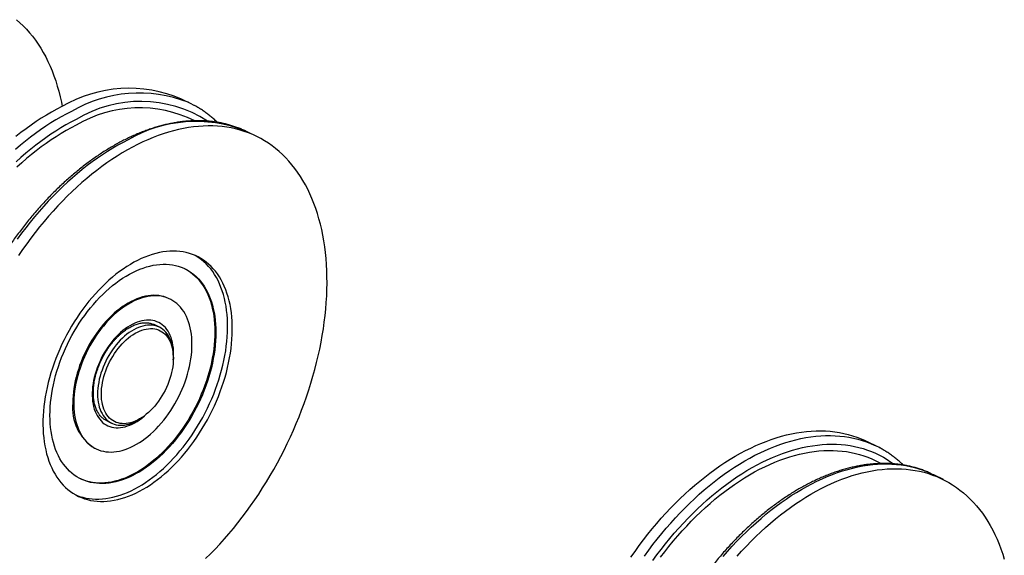
# Model space of a CAD drawing. Units: millimetres. Extents: x 0 to 420, y 0 to 297.
# Drawn here: x 130 to 203, y 185 to 225 of the extents above; entities that cross this region are included whole.
import ezdxf

# ---------------------------------------------------------------- set-up
doc = ezdxf.new("R2010")
doc.units = ezdxf.units.MM

msp = doc.modelspace()

# ---------------------------------------------------------------- linework, layer by layer
at = {"color": 7, "linetype": 'Continuous', "lineweight": 25}
for p, q in [((142.3356, 218.8145), (141.6285, 219.1681)), ((147.2853, 216.3396), (146.5782, 216.6932)), ((140.7781, 204.2091), (140.7022, 204.247)), ((139.555, 202.3162), (139.5642, 202.3116)), ((139.9673, 202.1101), (139.5642, 202.3116)), ((141.0068, 199.8052), (141.0068, 199.9466)), ((135.9787, 195.1601), (136.3896, 194.9547)), ((135.9911, 195.1539), (135.9865, 195.1562)), ((138.7441, 195.4211), (138.8572, 195.506)), ((193.5584, 193.2031), (192.8513, 193.5566)), ((135.121, 193.0846), (135.1969, 193.0466)), ((198.5081, 190.7282), (197.801, 191.0818))]:
    msp.add_line(p, q, dxfattribs=at)
at = {"color": 7, "linetype": 'Continuous', "lineweight": 25, "flags": 128}
for points in [[(129.2966, 225.0958), (129.5521, 224.8714), (129.7997, 224.6346), (130.0392, 224.3857), (130.2704, 224.1248), (130.4931, 223.8521), (130.7072, 223.5678), (130.9126, 223.2721), (131.1091, 222.9653), (131.2964, 222.6476), (131.4746, 222.3192), (131.6434, 221.9803), (131.8028, 221.6312), (131.9526, 221.2722), (132.0927, 220.9035), (132.223, 220.5254), (132.3434, 220.1382), (132.4539, 219.7421), (132.5543, 219.3376), (132.6445, 218.9247), (132.7054, 218.6106)], [(132.6842, 218.6), (132.2996, 218.4013), (131.9152, 218.1899), (131.5315, 217.966), (131.1486, 217.7298), (130.7668, 217.4814), (130.3864, 217.221), (130.0078, 216.9488), (129.6311, 216.665), (129.2567, 216.3699)], [(142.5667, 218.6938), (142.2838, 218.8402), (142.1035, 218.9256)], [(143.4181, 184.8238), (143.7752, 185.1774), (144.1283, 185.5409), (144.4771, 185.9139), (144.8214, 186.2962), (145.1608, 186.6874), (145.4952, 187.0874), (145.8244, 187.4958), (146.148, 187.9123), (146.4658, 188.3366), (146.7776, 188.7684), (147.0831, 189.2073), (147.3822, 189.6531), (147.6746, 190.1053), (147.9601, 190.5638), (148.2385, 191.0281), (148.5096, 191.4979), (148.7731, 191.9728), (149.029, 192.4525), (149.2769, 192.9367), (149.5167, 193.4249), (149.7483, 193.9169), (149.9714, 194.4122), (150.1859, 194.9105), (150.3917, 195.4114), (150.5885, 195.9146), (150.7763, 196.4196), (150.9549, 196.9261), (151.1241, 197.4338), (151.2839, 197.9422), (151.4341, 198.451), (151.5746, 198.9598), (151.7054, 199.4683), (151.8262, 199.9759), (151.9371, 200.4825), (152.0379, 200.9875), (152.1286, 201.4907), (152.2091, 201.9916), (152.2793, 202.4899), (152.3392, 202.9852), (152.3888, 203.4772), (152.428, 203.9654), (152.4567, 204.4496), (152.475, 204.9293), (152.4829, 205.4042), (152.4802, 205.874), (152.4672, 206.3383), (152.4436, 206.7967), (152.4097, 207.249), (152.3653, 207.6948), (152.3106, 208.1337), (152.2455, 208.5655), (152.1701, 208.9898), (152.0845, 209.4063), (151.9888, 209.8147), (151.8829, 210.2147), (151.7671, 210.6059), (151.6412, 210.9882), (151.5056, 211.3612), (151.3602, 211.7247), (151.2052, 212.0784), (151.0407, 212.4219), (150.8667, 212.7551), (150.6835, 213.0778), (150.4912, 213.3896), (150.2899, 213.6904), (150.0797, 213.9799), (149.8609, 214.2579), (149.6335, 214.5242), (149.3978, 214.7786), (149.1539, 215.021), (148.902, 215.2511), (148.6423, 215.4687), (148.375, 215.6738), (148.1002, 215.8661), (147.8183, 216.0456), (147.5293, 216.212), (147.2335, 216.3653), (146.9312, 216.5053), (146.6224, 216.632), (146.3076, 216.7452), (145.9869, 216.8449), (145.6605, 216.931), (145.3287, 217.0034), (144.9917, 217.0621), (144.6498, 217.1071), (144.3032, 217.1382), (143.9523, 217.1555), (143.5972, 217.1589), (143.2381, 217.1486), (142.8755, 217.1243), (142.5095, 217.0863), (142.1404, 217.0345), (141.7686, 216.969), (141.3941, 216.8897), (141.0175, 216.7968), (140.6388, 216.6903), (140.2585, 216.5704), (139.8767, 216.437), (139.4938, 216.2903), (139.11, 216.1304), (138.7257, 215.9575), (138.3411, 215.7716)], [(146.5782, 216.6932), (146.5264, 216.7188), (146.3461, 216.8043)], [(138.3411, 215.7716), (137.9564, 215.5729), (137.5721, 215.3615), (137.1883, 215.1376), (136.8054, 214.9014), (136.4237, 214.653), (136.0433, 214.3926), (135.6646, 214.1204), (135.288, 213.8366), (134.9135, 213.5414), (134.5417, 213.2351), (134.1726, 212.9179), (133.8066, 212.5899), (133.444, 212.2515), (133.085, 211.9028), (132.7298, 211.5443), (132.3789, 211.176), (132.0323, 210.7983), (131.6904, 210.4115), (131.3534, 210.0158), (131.0216, 209.6116), (130.6952, 209.1991), (130.3745, 208.7787), (130.0597, 208.3506), (129.751, 207.9152), (129.4486, 207.4728)], [(138.3411, 207.1113), (138.0686, 206.9687), (137.7965, 206.8133), (137.5252, 206.6456), (137.2551, 206.4656), (136.9866, 206.2738), (136.7202, 206.0703), (136.4561, 205.8555), (136.1949, 205.6297), (135.9368, 205.3933), (135.6824, 205.1465), (135.4318, 204.8898), (135.1856, 204.6235), (134.9441, 204.3481), (134.7076, 204.0639), (134.4765, 203.7713), (134.2512, 203.4709), (134.032, 203.1629), (133.8191, 202.848), (133.613, 202.5266), (133.4138, 202.1991), (133.2221, 201.866), (133.0379, 201.5279), (132.8616, 201.1852), (132.6934, 200.8384), (132.5336, 200.4881), (132.3825, 200.1347), (132.2402, 199.7789), (132.1069, 199.421), (131.983, 199.0618), (131.8684, 198.7016), (131.7635, 198.3411), (131.6684, 197.9807), (131.5832, 197.621), (131.508, 197.2626), (131.443, 196.9059), (131.3882, 196.5515), (131.3437, 196.1999), (131.3097, 195.8517), (131.2861, 195.5073), (131.2729, 195.1674), (131.2703, 194.8323), (131.2782, 194.5025), (131.2966, 194.1787), (131.3254, 193.8612), (131.3647, 193.5505), (131.4143, 193.247), (131.4742, 192.9514), (131.5443, 192.6638), (131.6245, 192.3849), (131.7147, 192.115), (131.8148, 191.8545), (131.9245, 191.6039), (132.0438, 191.3633), (132.1724, 191.1334), (132.3102, 190.9142), (132.4569, 190.7063), (132.6124, 190.5099), (132.7764, 190.3253), (132.9487, 190.1528), (133.129, 189.9926), (133.317, 189.8449), (133.5125, 189.7101), (133.7152, 189.5882), (133.9247, 189.4795), (134.1408, 189.3841), (134.3631, 189.3022), (134.5914, 189.2339), (134.8252, 189.1793), (135.0642, 189.1384), (135.3082, 189.1114), (135.5566, 189.0983), (135.8091, 189.0991), (136.0654, 189.1137), (136.3251, 189.1423), (136.5878, 189.1846), (136.8531, 189.2408), (137.1206, 189.3106), (137.39, 189.394), (137.6607, 189.4908), (137.9324, 189.601), (138.2048, 189.7243), (138.4773, 189.8606), (138.7497, 190.0096), (139.0214, 190.1712), (139.2922, 190.3451), (139.5615, 190.531), (139.829, 190.7287), (140.0943, 190.9379), (140.357, 191.1582), (140.6167, 191.3893), (140.873, 191.631), (141.1255, 191.8828), (141.3739, 192.1443), (141.6179, 192.4153), (141.8569, 192.6951), (142.0907, 192.9836), (142.319, 193.2801), (142.5413, 193.5844), (142.7574, 193.8958), (142.9669, 194.2141), (143.1696, 194.5386), (143.3651, 194.869), (143.5531, 195.2046), (143.7334, 195.5451), (143.9057, 195.8899), (144.0697, 196.2385), (144.2252, 196.5904), (144.3719, 196.9451), (144.5097, 197.302), (144.6383, 197.6606), (144.7576, 198.0204), (144.8673, 198.3808), (144.9674, 198.7413), (145.0576, 199.1014), (145.1378, 199.4606), (145.2079, 199.8182), (145.2678, 200.1738), (145.3174, 200.5268), (145.3567, 200.8768), (145.3855, 201.2232), (145.4039, 201.5654), (145.4118, 201.903), (145.4092, 202.2355), (145.396, 202.5623), (145.3724, 202.8831), (145.3384, 203.1972), (145.2939, 203.5044), (145.2391, 203.804), (145.1741, 204.0956), (145.0989, 204.3789), (145.0137, 204.6533), (144.9186, 204.9186), (144.8137, 205.1742), (144.6991, 205.4199), (144.5752, 205.6552), (144.4419, 205.8797), (144.2996, 206.0933), (144.1485, 206.2955), (143.9887, 206.486), (143.8205, 206.6647), (143.6442, 206.8311), (143.46, 206.985), (143.2683, 207.1263), (143.0691, 207.2547), (142.863, 207.37), (142.6501, 207.472), (142.4309, 207.5607), (142.2056, 207.6358), (141.9745, 207.6973), (141.738, 207.745), (141.4965, 207.779), (141.2503, 207.799), (140.9997, 207.8052), (140.7453, 207.7975), (140.4872, 207.7759), (140.226, 207.7404), (139.9619, 207.6912), (139.6955, 207.6282), (139.427, 207.5516), (139.1569, 207.4614), (138.8857, 207.3579), (138.6136, 207.2412), (138.3411, 207.1113)], [(133.6945, 189.5999), (133.7873, 189.5609), (134.0096, 189.479), (134.2378, 189.4107), (134.4717, 189.3561), (134.7107, 189.3152), (134.9546, 189.2882), (135.203, 189.2751), (135.4556, 189.2759), (135.7119, 189.2905), (135.9716, 189.3191), (136.2343, 189.3614), (136.4996, 189.4175), (136.7671, 189.4874), (137.0364, 189.5708), (137.3071, 189.6676), (137.5789, 189.7778), (137.8512, 189.9011), (138.1238, 190.0374), (138.3961, 190.1864), (138.6679, 190.348), (138.9386, 190.5219), (139.2079, 190.7078), (139.4754, 190.9055), (139.7407, 191.1146), (140.0034, 191.335), (140.2631, 191.5661), (140.5194, 191.8078), (140.772, 192.0596), (141.0204, 192.3211), (141.2643, 192.592), (141.5033, 192.8719), (141.7372, 193.1603), (141.9654, 193.4569), (142.1877, 193.7611), (142.4038, 194.0726), (142.6134, 194.3909), (142.816, 194.7154), (143.0115, 195.0457), (143.1996, 195.3814), (143.3798, 195.7219), (143.5521, 196.0667), (143.7161, 196.4153), (143.8716, 196.7672), (144.0184, 197.1219), (144.1561, 197.4788), (144.2848, 197.8374), (144.404, 198.1972), (144.5138, 198.5576), (144.6138, 198.9181), (144.704, 199.2782), (144.7842, 199.6374), (144.8543, 199.995), (144.9143, 200.3506), (144.9639, 200.7036), (145.0032, 201.0536), (145.032, 201.3999), (145.0504, 201.7422), (145.0582, 202.0798), (145.0556, 202.4123), (145.0425, 202.7391), (145.0189, 203.0599), (144.9848, 203.374), (144.9404, 203.6811), (144.8856, 203.9807), (144.8206, 204.2724), (144.7454, 204.5557), (144.6602, 204.8301), (144.565, 205.0954), (144.4601, 205.351), (144.3456, 205.5966), (144.2216, 205.8319), (144.0884, 206.0565), (143.9461, 206.2701), (143.7949, 206.4723), (143.6352, 206.6628), (143.467, 206.8414), (143.2907, 207.0078), (143.1065, 207.1618), (142.9147, 207.3031), (142.7156, 207.4314), (142.6341, 207.4791)], [(144.1818, 201.725), (144.1765, 201.4088), (144.1606, 201.0879), (144.1342, 200.7628), (144.0973, 200.4341), (144.0499, 200.1022), (143.9922, 199.7679), (143.9242, 199.4316), (143.8461, 199.0939), (143.758, 198.7554), (143.66, 198.4167), (143.5524, 198.0784), (143.4352, 197.741), (143.3087, 197.4051), (143.1731, 197.0713), (143.0287, 196.7402), (142.8756, 196.4123), (142.7142, 196.0882), (142.5448, 195.7684), (142.3675, 195.4535), (142.1828, 195.144), (141.9908, 194.8405), (141.7921, 194.5434), (141.5868, 194.2534), (141.3754, 193.9708), (141.1582, 193.6961), (140.9356, 193.4299), (140.708, 193.1726), (140.4757, 192.9246), (140.2392, 192.6863), (139.9988, 192.4582), (139.7549, 192.2406), (139.5081, 192.0339), (139.2587, 191.8385), (139.007, 191.6547), (138.7537, 191.4828), (138.499, 191.3231), (138.2435, 191.1759), (137.9875, 191.0415), (137.7315, 190.92), (137.476, 190.8116), (137.2213, 190.7166), (136.968, 190.6352), (136.7163, 190.5674), (136.4669, 190.5133), (136.2201, 190.4731), (135.9762, 190.4469), (135.7358, 190.4346), (135.4993, 190.4363), (135.267, 190.4521), (135.0394, 190.4818), (134.8168, 190.5254), (134.5996, 190.5828), (134.3882, 190.654), (134.1829, 190.7388), (133.9842, 190.8371), (133.7922, 190.9487), (133.6075, 191.0735), (133.4302, 191.2111), (133.2608, 191.3614), (133.0994, 191.5241), (132.9463, 191.699), (132.8019, 191.8857), (132.6663, 192.0839), (132.5398, 192.2933), (132.4226, 192.5135), (132.315, 192.7442), (132.217, 192.9849), (132.1289, 193.2352), (132.0508, 193.4948), (131.9828, 193.7632), (131.9251, 194.0398), (131.8777, 194.3243), (131.8408, 194.6161), (131.8144, 194.9148), (131.7985, 195.2199), (131.7932, 195.5307), (131.7985, 195.8469), (131.8144, 196.1678), (131.8408, 196.4929), (131.8777, 196.8216), (131.9251, 197.1535), (131.9828, 197.4878), (132.0508, 197.8242), (132.1289, 198.1618), (132.217, 198.5003), (132.315, 198.839), (132.4226, 199.1773), (132.5398, 199.5147), (132.6663, 199.8506), (132.8019, 200.1844), (132.9463, 200.5155), (133.0994, 200.8434), (133.2608, 201.1676), (133.4302, 201.4873), (133.6075, 201.8022), (133.7922, 202.1117), (133.9842, 202.4152), (134.1829, 202.7123), (134.3882, 203.0024), (134.5996, 203.285), (134.8168, 203.5596), (135.0394, 203.8258), (135.267, 204.0831), (135.4993, 204.3312), (135.7358, 204.5694), (135.9762, 204.7976), (136.2201, 205.0151), (136.4669, 205.2218), (136.7163, 205.4172), (136.968, 205.601), (137.2213, 205.7729), (137.476, 205.9326), (137.7315, 206.0798), (137.9875, 206.2142), (138.2435, 206.3357), (138.499, 206.4441), (138.7537, 206.5391), (139.007, 206.6205), (139.2587, 206.6884), (139.5081, 206.7424), (139.7549, 206.7826), (139.9988, 206.8088), (140.2392, 206.8211), (140.4757, 206.8194), (140.708, 206.8036), (140.9356, 206.774), (141.1582, 206.7303), (141.3754, 206.6729), (141.5868, 206.6017), (141.7921, 206.5169), (141.9908, 206.4186), (142.1828, 206.307), (142.3675, 206.1822), (142.5448, 206.0446), (142.7142, 205.8943), (142.8756, 205.7316), (143.0287, 205.5567), (143.1731, 205.37), (143.3087, 205.1718), (143.4352, 204.9624), (143.5524, 204.7422), (143.66, 204.5115), (143.758, 204.2708), (143.8461, 204.0205), (143.9242, 203.7609), (143.9922, 203.4926), (144.0499, 203.2159), (144.0973, 202.9314), (144.1342, 202.6396), (144.1606, 202.3409), (144.1765, 202.0358), (144.1818, 201.725)], [(141.867, 206.4818), (141.9149, 206.4565), (142.1068, 206.3449), (142.2916, 206.2202), (142.4689, 206.0826), (142.6383, 205.9323), (142.7997, 205.7695), (142.9528, 205.5947), (143.0972, 205.408), (143.2328, 205.2098), (143.3593, 205.0004), (143.4765, 204.7802), (143.5841, 204.5495), (143.6821, 204.3088), (143.7702, 204.0584), (143.8483, 203.7989), (143.9163, 203.5305), (143.974, 203.2539), (144.0214, 202.9694), (144.0583, 202.6775), (144.0847, 202.3788), (144.1006, 202.0738), (144.1058, 201.7629), (144.1006, 201.4468), (144.0847, 201.1259), (144.0583, 200.8008), (144.0214, 200.472), (143.974, 200.1402), (143.9163, 199.8058), (143.8483, 199.4695), (143.7702, 199.1318), (143.6821, 198.7934), (143.5841, 198.4547), (143.4765, 198.1163), (143.3593, 197.7789), (143.2328, 197.4431), (143.0972, 197.1093), (142.9528, 196.7781), (142.7997, 196.4502), (142.6383, 196.1261), (142.4689, 195.8063), (142.2916, 195.4914), (142.1068, 195.182), (141.9149, 194.8784), (141.7162, 194.5814), (141.5109, 194.2913), (141.2995, 194.0087), (141.0823, 193.7341), (140.8597, 193.4679), (140.6321, 193.2105), (140.3998, 192.9625), (140.1633, 192.7242), (139.9229, 192.4961), (139.679, 192.2785), (139.4322, 192.0719), (139.1827, 191.8765), (138.9311, 191.6927), (138.6778, 191.5208), (138.4231, 191.3611), (138.1676, 191.2139), (137.9116, 191.0794), (137.6556, 190.9579), (137.4001, 190.8496), (137.1454, 190.7546), (136.8921, 190.6731), (136.6404, 190.6053), (136.391, 190.5513), (136.1441, 190.5111), (135.9003, 190.4848), (135.6599, 190.4726), (135.4234, 190.4743), (135.1911, 190.49), (134.9635, 190.5197), (134.7408, 190.5633), (134.5237, 190.6208), (134.3123, 190.692), (134.107, 190.7768), (134.0321, 190.8119)], [(140.7022, 204.247), (140.6506, 204.272), (140.479, 204.3445), (140.3012, 204.4035), (140.1178, 204.4489), (139.9291, 204.4806), (139.7357, 204.4985), (139.5379, 204.5025), (139.3363, 204.4927), (139.1312, 204.4691), (138.9233, 204.4317), (138.713, 204.3806), (138.5008, 204.316), (138.2872, 204.238), (138.0727, 204.1468), (137.8579, 204.0425), (137.6431, 203.9256), (137.429, 203.7961), (137.216, 203.6545), (137.0047, 203.501), (136.7956, 203.3361), (136.589, 203.1601), (136.3857, 202.9734), (136.1859, 202.7765), (135.9902, 202.5699), (135.7991, 202.354), (135.613, 202.1293), (135.4324, 201.8965), (135.2576, 201.656), (135.0891, 201.4084), (134.9274, 201.1542), (134.7727, 200.8942), (134.6254, 200.6289), (134.4859, 200.3589), (134.3546, 200.085), (134.2317, 199.8076), (134.1175, 199.5276), (134.0124, 199.2455), (133.9164, 198.962), (133.83, 198.6778), (133.7532, 198.3936), (133.6863, 198.1101), (133.6294, 197.8278), (133.5827, 197.5476), (133.5463, 197.27), (133.5202, 196.9957), (133.5045, 196.7254), (133.4992, 196.4596)], [(142.3998, 200.834), (142.3946, 201.0945), (142.3789, 201.3492), (142.3528, 201.5974), (142.3164, 201.8385), (142.2696, 202.072), (142.2128, 202.2974), (142.1459, 202.514), (142.0691, 202.7215), (141.9827, 202.9192), (141.8867, 203.1067), (141.7816, 203.2837), (141.6674, 203.4496), (141.5445, 203.604), (141.4132, 203.7466), (141.2737, 203.8771), (141.1264, 203.9952), (140.9717, 204.1005), (140.81, 204.1929), (140.6415, 204.272), (140.4667, 204.3377), (140.2861, 204.39), (140.1, 204.4285), (139.9089, 204.4533), (139.7132, 204.4643), (139.5134, 204.4614), (139.31, 204.4447), (139.1035, 204.4142), (138.8944, 204.3699), (138.683, 204.3121), (138.4701, 204.2407), (138.256, 204.1561), (138.0412, 204.0583), (137.8264, 203.9477), (137.6119, 203.8244), (137.3983, 203.6888), (137.1861, 203.5412), (136.9758, 203.382), (136.7678, 203.2115), (136.5628, 203.0301), (136.3612, 202.8383), (136.1634, 202.6364), (135.97, 202.4251), (135.7813, 202.2048), (135.5979, 201.976), (135.4201, 201.7392), (135.2485, 201.4951), (135.0833, 201.2441), (134.925, 200.987), (134.774, 200.7242), (134.6306, 200.4565), (134.4951, 200.1845), (134.368, 199.9087), (134.2494, 199.6299), (134.1397, 199.3488), (134.0391, 199.0659), (133.9479, 198.782), (133.8663, 198.4977), (133.7944, 198.2138), (133.7325, 197.9308), (133.6807, 197.6495), (133.6391, 197.3705), (133.6078, 197.0944), (133.5869, 196.822), (133.5765, 196.5539), (133.5765, 196.2907), (133.5869, 196.0331), (133.6078, 195.7816), (133.6391, 195.5369), (133.6807, 195.2995), (133.7325, 195.07), (133.7944, 194.8489), (133.8663, 194.6368), (133.9479, 194.4341), (134.0391, 194.2414), (134.1397, 194.0592), (134.2494, 193.8877), (134.368, 193.7275), (134.4951, 193.5789), (134.6306, 193.4423), (134.774, 193.318), (134.925, 193.2063), (135.0833, 193.1074), (135.2485, 193.0216), (135.4201, 192.9492), (135.5979, 192.8902), (135.7813, 192.8448), (135.97, 192.8131), (136.1634, 192.7952), (136.3612, 192.7912), (136.5628, 192.801), (136.7678, 192.8246), (136.9758, 192.862), (137.1861, 192.913), (137.3983, 192.9776), (137.6119, 193.0557), (137.8264, 193.1469), (138.0412, 193.2511), (138.256, 193.3681), (138.4701, 193.4976), (138.683, 193.6392), (138.8944, 193.7927), (139.1035, 193.9576), (139.31, 194.1336), (139.5134, 194.3203), (139.7132, 194.5172), (139.9089, 194.7238), (140.1, 194.9397), (140.2861, 195.1643), (140.4667, 195.3972), (140.6415, 195.6377), (140.81, 195.8853), (140.9717, 196.1394), (141.1264, 196.3995), (141.2737, 196.6648), (141.4132, 196.9347), (141.5445, 197.2087), (141.6674, 197.4861), (141.7816, 197.7661), (141.8867, 198.0482), (141.9827, 198.3317), (142.0691, 198.6158), (142.1459, 198.9), (142.2128, 199.1836), (142.2696, 199.4658), (142.3164, 199.7461), (142.3528, 200.0237), (142.3789, 200.298), (142.3946, 200.5683), (142.3998, 200.834)], [(141.0068, 199.9466), (141.0055, 200.0516), (140.995, 200.2572), (140.974, 200.4564), (140.9426, 200.6485), (140.9009, 200.8327), (140.8491, 201.0083), (140.7874, 201.1747), (140.716, 201.3313), (140.6351, 201.4775), (140.545, 201.6127), (140.4462, 201.7365), (140.3389, 201.8483), (140.2236, 201.9478), (140.1007, 202.0346), (139.9707, 202.1084), (139.8339, 202.1689), (139.6911, 202.2158), (139.5425, 202.2491), (139.3889, 202.2685), (139.2309, 202.274), (139.0688, 202.2656), (138.9035, 202.2433), (138.7355, 202.2072), (138.5654, 202.1574), (138.3939, 202.0942), (138.2216, 202.0177), (138.0491, 201.9282), (137.877, 201.8261), (137.7062, 201.7117), (137.537, 201.5856), (137.3703, 201.448), (137.2065, 201.2996), (137.0464, 201.141), (136.8905, 200.9726), (136.7394, 200.7951), (136.5936, 200.6092), (136.4537, 200.4156), (136.3203, 200.215), (136.1937, 200.0081), (136.0746, 199.7958), (135.9632, 199.5787), (135.8601, 199.3578), (135.7657, 199.1338), (135.6802, 198.9075), (135.604, 198.6798), (135.5373, 198.4516), (135.4805, 198.2237), (135.4338, 197.997), (135.3972, 197.7722), (135.371, 197.5503), (135.3553, 197.332), (135.35, 197.1182), (135.35, 197.1182)], [(135.6328, 197.1182), (135.6381, 197.3275), (135.654, 197.5412), (135.6804, 197.7586), (135.7173, 197.9788), (135.7643, 198.2009), (135.8215, 198.424), (135.8886, 198.6472), (135.9652, 198.8698), (136.0511, 199.0907), (136.146, 199.3091), (136.2495, 199.5242), (136.3611, 199.7351), (136.4805, 199.941), (136.6071, 200.141), (136.7405, 200.3344), (136.8801, 200.5204), (137.0254, 200.6983), (137.1758, 200.8673), (137.3307, 201.0269), (137.4895, 201.1764), (137.6516, 201.3151), (137.8163, 201.4425), (137.9831, 201.5582), (138.1511, 201.6617), (138.3198, 201.7526), (138.4886, 201.8305), (138.6566, 201.895), (138.8233, 201.946), (138.9881, 201.9833), (139.1502, 202.0067), (139.309, 202.0161), (139.4639, 202.0114), (139.6143, 201.9928), (139.7596, 201.9602), (139.8992, 201.9138), (140.0326, 201.8537), (140.1592, 201.7803), (140.2786, 201.6938), (140.3902, 201.5946), (140.4937, 201.4829), (140.5886, 201.3594), (140.6745, 201.2244), (140.7511, 201.0785), (140.8182, 200.9223), (140.8753, 200.7564), (140.9224, 200.5814), (140.9593, 200.398), (140.9857, 200.2071), (141.0015, 200.0092), (141.0068, 199.8052), (141.0015, 199.5959), (140.9857, 199.3821), (140.9593, 199.1647), (140.9224, 198.9446), (140.8753, 198.7225), (140.8182, 198.4994), (140.7511, 198.2761), (140.6745, 198.0536), (140.5886, 197.8327), (140.4937, 197.6143), (140.3902, 197.3992), (140.2786, 197.1883), (140.1592, 196.9824), (140.0326, 196.7824), (139.8992, 196.589), (139.7596, 196.403), (139.6143, 196.2251), (139.4639, 196.056), (139.309, 195.8965), (139.1502, 195.747), (138.9881, 195.6083), (138.8233, 195.4808), (138.6566, 195.3651), (138.4886, 195.2616), (138.3198, 195.1708), (138.1511, 195.0929), (137.9831, 195.0284), (137.8163, 194.9773), (137.6516, 194.9401), (137.4895, 194.9167), (137.3307, 194.9073), (137.1758, 194.912), (137.0254, 194.9306), (136.8801, 194.9632), (136.7405, 195.0096), (136.6071, 195.0696), (136.4805, 195.143), (136.3611, 195.2295), (136.2495, 195.3288), (136.146, 195.4404), (136.0511, 195.564), (135.9652, 195.699), (135.8886, 195.8449), (135.8215, 196.0011), (135.7643, 196.167), (135.7173, 196.342), (135.6804, 196.5253), (135.654, 196.7163), (135.6381, 196.9142), (135.6328, 197.1182)], [(135.35, 197.1182), (135.3553, 196.9096), (135.371, 196.7071), (135.3972, 196.5114), (135.4338, 196.3232), (135.4805, 196.1432), (135.5373, 195.9721), (135.604, 195.8105), (135.6802, 195.659), (135.7657, 195.5183), (135.8601, 195.3887), (135.9632, 195.2709), (136.0746, 195.1652), (136.1937, 195.072), (136.3203, 194.9916), (136.4537, 194.9245), (136.5936, 194.8708), (136.7394, 194.8306), (136.8905, 194.8043), (137.0464, 194.7918), (137.2065, 194.7933), (137.3703, 194.8086), (137.537, 194.8378), (137.7062, 194.8808), (137.877, 194.9373), (138.0491, 195.0072), (138.2216, 195.0903), (138.3939, 195.1861), (138.5654, 195.2944), (138.7355, 195.4147), (138.7441, 195.4211)], [(175.1782, 184.9313), (175.484, 185.3699), (175.7961, 185.8014), (176.1142, 186.2253), (176.438, 186.6414), (176.7674, 187.0495), (177.102, 187.4491), (177.4417, 187.84), (177.7862, 188.2219), (178.1351, 188.5945), (178.4884, 188.9575), (178.8457, 189.3107), (179.2067, 189.6538), (179.5712, 189.9866), (179.9389, 190.3087), (180.3095, 190.6201), (180.6828, 190.9204), (181.0585, 191.2094), (181.4363, 191.4869), (181.8159, 191.7527), (182.1971, 192.0066), (182.5795, 192.2484), (182.9629, 192.4779), (183.347, 192.695), (183.7315, 192.8995), (184.1162, 193.0913), (184.5007, 193.2702), (184.8847, 193.436), (185.2681, 193.5887), (185.6504, 193.7282), (186.0315, 193.8543), (186.4109, 193.9669), (186.7885, 194.066), (187.164, 194.1515), (187.5371, 194.2233), (187.9075, 194.2814), (188.2749, 194.3257), (188.6391, 194.3562), (188.9998, 194.3729), (189.3567, 194.3758), (189.7096, 194.3648), (190.0582, 194.34), (190.4023, 194.3014), (190.7415, 194.2489), (191.0757, 194.1828), (191.4046, 194.1029), (191.728, 194.0094), (192.0455, 193.9023), (192.3571, 193.7818), (192.6623, 193.6478), (192.8513, 193.5566)], [(183.0985, 185.0115), (183.443, 185.3934), (183.792, 185.766), (184.1453, 186.1291), (184.5025, 186.4823), (184.8635, 186.8254), (185.228, 187.1581), (185.5957, 187.4803), (185.9664, 187.7917), (186.3397, 188.0919), (186.7154, 188.3809), (187.0931, 188.6584), (187.4728, 188.9242), (187.8539, 189.1781), (188.2363, 189.4199), (188.6198, 189.6495), (189.0039, 189.8666), (189.3884, 190.0711), (189.773, 190.2629), (190.1575, 190.4418), (190.5416, 190.6076), (190.9249, 190.7603), (191.3073, 190.8998), (191.6883, 191.0259), (192.0678, 191.1385), (192.4454, 191.2376), (192.8209, 191.3231), (193.1939, 191.3949), (193.5643, 191.453), (193.9318, 191.4973), (194.296, 191.5278), (194.6567, 191.5445), (195.0136, 191.5474), (195.3665, 191.5364), (195.7151, 191.5116), (196.0591, 191.4729), (196.3984, 191.4205), (196.7326, 191.3543), (197.0615, 191.2745), (197.3848, 191.181), (197.7024, 191.0739), (198.0139, 190.9534), (198.3192, 190.8194), (198.618, 190.6722), (198.9101, 190.5117), (199.1953, 190.3382), (199.4734, 190.1517), (199.7441, 189.9524), (200.0073, 189.7405), (200.2628, 189.5161), (200.5104, 189.2793), (200.7498, 189.0303), (200.981, 188.7694), (201.2038, 188.4967), (201.4179, 188.2124), (201.6233, 187.9168), (201.8197, 187.61), (202.0071, 187.2922), (202.1853, 186.9638), (202.3541, 186.6249), (202.5135, 186.2759), (202.6633, 185.9168), (202.8034, 185.5482), (202.9337, 185.1701), (203.0541, 184.7829)], [(197.5669, 191.1938), (197.6121, 191.173), (197.801, 191.0818)]]:
    msp.add_lwpolyline(points, dxfattribs=at)
at = {"color": 1, "linetype": 'Continuous', "lineweight": 25, "flags": 128}
for points in [[(133.3913, 218.2465), (133.0067, 218.0477), (132.6224, 217.8364), (132.2386, 217.6125), (131.8557, 217.3762), (131.4739, 217.1278), (131.0935, 216.8674), (130.7149, 216.5953), (130.3382, 216.3115), (129.9638, 216.0163), (129.5919, 215.71), (129.2228, 215.3927)], [(133.7449, 217.6367), (133.3649, 217.4403), (132.9853, 217.2312), (132.6062, 217.0097), (132.228, 216.7758), (131.8509, 216.5297), (131.4753, 216.2716), (131.1014, 216.0017), (130.7296, 215.7203), (130.36, 215.4275), (129.9929, 215.1235), (129.6288, 214.8086), (129.2677, 214.4831)], [(133.7449, 217.2037), (133.3697, 217.0097), (132.9949, 216.803), (132.6206, 216.5838), (132.2473, 216.3523), (131.8751, 216.1086), (131.5043, 215.853), (131.1353, 215.5855), (130.7683, 215.3065), (130.4037, 215.0161), (130.0417, 214.7146), (129.6825, 214.4023), (129.3265, 214.0792)], [(137.6339, 216.1251), (137.2493, 215.9264), (136.865, 215.715), (136.4812, 215.4912), (136.0983, 215.2549), (135.7165, 215.0065), (135.3362, 214.7461), (134.9575, 214.4739), (134.5809, 214.1902), (134.2064, 213.895), (133.8346, 213.5887), (133.4655, 213.2714), (133.0995, 212.9434), (132.7369, 212.605), (132.3778, 212.2564), (132.0227, 211.8978), (131.6718, 211.5295), (131.3252, 211.1519), (130.9833, 210.765), (130.6463, 210.3694), (130.3145, 209.9651), (129.9881, 209.5527), (129.6674, 209.1322), (129.3526, 208.7042)], [(141.0281, 200.1481), (141.0228, 200.3641), (141.0071, 200.574), (140.981, 200.7772), (140.9446, 200.9731), (140.8979, 201.1608), (140.8413, 201.3398), (140.7748, 201.5095), (140.6987, 201.6692), (140.6132, 201.8184), (140.5187, 201.9567), (140.4155, 202.0834), (140.3039, 202.1983), (140.1843, 202.3009), (140.0572, 202.3907), (139.9229, 202.4677), (139.7819, 202.5313), (139.6348, 202.5816), (139.4819, 202.6181), (139.324, 202.641), (139.1614, 202.65), (138.9947, 202.6451), (138.8246, 202.6264), (138.6516, 202.5939), (138.4764, 202.5478), (138.2994, 202.4881), (138.1214, 202.4151), (137.9429, 202.329), (137.7645, 202.2302), (137.5869, 202.119), (137.4107, 201.9958), (137.2365, 201.8609), (137.0649, 201.7149), (136.8965, 201.5583), (136.7318, 201.3915), (136.5714, 201.2152), (136.416, 201.03), (136.2659, 200.8366), (136.1218, 200.6355), (135.9841, 200.4275), (135.8533, 200.2132), (135.7299, 199.9936), (135.6143, 199.7692), (135.5068, 199.5408), (135.4079, 199.3094), (135.3179, 199.0756), (135.2371, 198.8402), (135.1657, 198.6041), (135.1041, 198.3681), (135.0525, 198.133), (135.0109, 197.8996), (134.9796, 197.6687), (134.9587, 197.4411), (134.9483, 197.2176), (134.9483, 196.9989), (134.9587, 196.7859), (134.9796, 196.5792), (135.0109, 196.3796), (135.0525, 196.1877), (135.1041, 196.0043), (135.1657, 195.8299), (135.2371, 195.6651), (135.3179, 195.5106), (135.4079, 195.3668), (135.5068, 195.2342), (135.6143, 195.1133), (135.7299, 195.0046), (135.8533, 194.9083), (135.9841, 194.8249), (136.1218, 194.7546), (136.2659, 194.6976), (136.416, 194.6542), (136.5714, 194.6244), (136.7318, 194.6085), (136.8965, 194.6064), (137.0649, 194.6182), (137.2365, 194.6438), (137.4107, 194.6832), (137.5869, 194.7361), (137.7645, 194.8025), (137.9429, 194.882), (138.1214, 194.9745), (138.2994, 195.0795), (138.4764, 195.1968), (138.6516, 195.3259), (138.8246, 195.4664), (138.9584, 195.5843)], [(176.1911, 185.0163), (176.5032, 185.4478), (176.8213, 185.8718), (177.1451, 186.2879), (177.4745, 186.6959), (177.8091, 187.0955), (178.1488, 187.4864), (178.4933, 187.8683), (178.8423, 188.2409), (179.1955, 188.6039), (179.5528, 188.9571), (179.9138, 189.3003), (180.2783, 189.633), (180.646, 189.9552), (181.0166, 190.2665), (181.3899, 190.5668), (181.7656, 190.8558), (182.1434, 191.1333), (182.523, 191.3991), (182.9042, 191.653), (183.2866, 191.8948), (183.67, 192.1244), (184.0541, 192.3415), (184.4386, 192.546), (184.8233, 192.7378), (185.2078, 192.9166), (185.5919, 193.0825), (185.9752, 193.2352), (186.3575, 193.3746), (186.7386, 193.5007), (187.118, 193.6134), (187.4956, 193.7125), (187.8711, 193.798), (188.2442, 193.8698), (188.6146, 193.9279), (188.982, 193.9722), (189.3462, 194.0027), (189.7069, 194.0194), (190.0638, 194.0222), (190.4167, 194.0113), (190.7653, 193.9864), (191.1094, 193.9478), (191.4486, 193.8954), (191.7828, 193.8292), (192.1117, 193.7494), (192.4351, 193.6559), (192.7526, 193.5488), (193.0642, 193.4282), (193.3243, 193.3151)], [(176.8109, 184.6751), (177.1203, 185.0999), (177.4357, 185.5171), (177.7568, 185.9265), (178.0833, 186.3276), (178.4151, 186.7203), (178.7519, 187.1042), (179.0934, 187.479), (179.4394, 187.8444), (179.7896, 188.2002), (180.1436, 188.546), (180.5014, 188.8817), (180.8626, 189.2069), (181.2268, 189.5215), (181.5939, 189.8251), (181.9636, 190.1176), (182.3355, 190.3987), (182.7095, 190.6682), (183.0852, 190.9259), (183.4622, 191.1716), (183.8405, 191.4051), (184.2196, 191.6263), (184.5992, 191.835), (184.9792, 192.031), (185.3591, 192.2142), (185.7387, 192.3844), (186.1178, 192.5415), (186.496, 192.6854), (186.873, 192.8159), (187.2485, 192.9331), (187.6224, 193.0367), (187.9942, 193.1267), (188.3637, 193.2031), (188.7307, 193.2657), (189.0947, 193.3146), (189.4557, 193.3497), (189.8132, 193.3709), (190.1671, 193.3783), (190.517, 193.3719), (190.8627, 193.3516), (191.2039, 193.3175), (191.5404, 193.2695), (191.8719, 193.2078), (192.1982, 193.1324), (192.5189, 193.0433), (192.834, 192.9407), (193.143, 192.8245), (193.4459, 192.6948), (193.7423, 192.5519), (194.032, 192.3957), (194.3149, 192.2264), (194.5906, 192.0441), (194.782, 191.9069)], [(177.3825, 184.9263), (177.6951, 185.3367), (178.0133, 185.7391), (178.337, 186.1333), (178.6658, 186.5189), (178.9996, 186.8956), (179.338, 187.2632), (179.6808, 187.6213), (180.0277, 187.9696), (180.3785, 188.308), (180.7329, 188.6361), (181.0905, 188.9536), (181.4512, 189.2604), (181.8146, 189.5562), (182.1805, 189.8407), (182.5486, 190.1138), (182.9185, 190.3751), (183.29, 190.6246), (183.6629, 190.8621), (184.0367, 191.0872), (184.4113, 191.3), (184.7864, 191.5001), (185.1615, 191.6875), (185.5365, 191.8619), (185.9111, 192.0233), (186.2849, 192.1716), (186.6577, 192.3066), (187.0292, 192.4282), (187.3991, 192.5363), (187.7671, 192.6308), (188.1329, 192.7117), (188.4962, 192.7789), (188.8568, 192.8323), (189.2144, 192.872), (189.5686, 192.8978), (189.9193, 192.9097), (190.2661, 192.9078), (190.6087, 192.8921), (190.947, 192.8625), (191.2806, 192.8191), (191.6092, 192.7619), (191.9327, 192.6909), (192.2508, 192.6063), (192.5632, 192.508), (192.8697, 192.3962), (193.17, 192.2709), (193.4639, 192.1323), (193.7511, 191.9805), (193.8312, 191.9351)], [(182.0518, 184.9742), (182.3914, 185.3651), (182.7359, 185.747), (183.0849, 186.1196), (183.4382, 186.4826), (183.7954, 186.8358), (184.1564, 187.1789), (184.5209, 187.5117), (184.8886, 187.8339), (185.2593, 188.1452), (185.6326, 188.4455), (186.0082, 188.7345), (186.386, 189.012), (186.7657, 189.2778), (187.1468, 189.5317), (187.5292, 189.7735), (187.9127, 190.003), (188.2968, 190.2202), (188.6813, 190.4247), (189.0659, 190.6164), (189.4504, 190.7953), (189.8345, 190.9612), (190.2178, 191.1139), (190.6002, 191.2533), (190.9812, 191.3794), (191.3607, 191.492), (191.7383, 191.5911), (192.1138, 191.6766), (192.4868, 191.7485), (192.8572, 191.8065), (193.2247, 191.8509), (193.5889, 191.8814), (193.9496, 191.8981), (194.3065, 191.9009), (194.6594, 191.8899), (195.008, 191.8651), (195.352, 191.8265), (195.6913, 191.7741), (196.0255, 191.7079), (196.3544, 191.628), (196.6777, 191.5345), (196.9953, 191.4275), (197.3068, 191.3069), (197.5669, 191.1938)]]:
    msp.add_lwpolyline(points, dxfattribs=at)
at = {"color": 7, "linetype": 'Continuous', "lineweight": 25}
for centre, radius, start, end in [((137.7176, 210.046), 9.925, 66.794002, 120.473755), ((136.9914, 196.0605), 3.5149, 173.479717, 237.849425), ((190.2034, 186.4931), 7.502, 61.417703, 65.417207)]:
    msp.add_arc(centre, radius, start, end, dxfattribs=at)
at = {"color": 1, "linetype": 'Continuous', "lineweight": 25}
for centre, radius, start, end in [((138.4519, 209.549), 10.0625, 68.722055, 120.192736), ((138.5582, 209.7574), 9.2332, 57.24982, 121.419889), ((138.4919, 209.2235), 9.2854, 63.680189, 120.746287), ((142.6945, 207.4277), 10.0625, 68.722055, 120.192736), ((136.0776, 200.1562), 4.9505, 354.448557, 359.907043)]:
    msp.add_arc(centre, radius, start, end, dxfattribs=at)
at = {"color": 7, "linetype": 'Continuous', "lineweight": 25}
for points, knots in [([(144.2949, 217.4271), (144.2835, 217.4383), (144.1931, 217.5278), (144.0166, 217.6848), (143.7652, 217.8973), (143.5062, 218.0973), (143.2408, 218.2861), (142.9685, 218.4624), (142.7467, 218.5963), (142.6136, 218.6672), (142.5756, 218.6874)], [0, 0, 0, 0, 0.0220706, 0.1753056, 0.3283538, 0.481231, 0.6339573, 0.7865563, 0.9390551, 1, 1, 1, 1]), ([(146.3363, 216.8085), (146.2449, 216.8493), (146.0552, 216.9341), (145.7602, 217.0477), (145.4531, 217.1529), (145.1408, 217.2456), (144.8234, 217.3261), (144.5012, 217.3942), (144.1743, 217.4498), (143.843, 217.493), (143.5075, 217.5237), (143.168, 217.5418), (142.8247, 217.5473), (142.4778, 217.5402), (142.1276, 217.5205), (141.7744, 217.4882), (141.4183, 217.4432), (141.0596, 217.3857), (140.6985, 217.3156), (140.3354, 217.2329), (139.9705, 217.1378), (139.6041, 217.0303), (139.2364, 216.9105), (138.8676, 216.7785), (138.4981, 216.6342), (138.1281, 216.478), (137.7578, 216.3098), (137.3875, 216.1299), (137.0176, 215.9383), (136.6481, 215.7351), (136.2794, 215.5206), (135.9117, 215.2949), (135.5453, 215.0581), (135.1804, 214.8105), (134.8172, 214.5521), (134.456, 214.2833), (134.0971, 214.0041), (133.7406, 213.7147), (133.3868, 213.4154), (133.0359, 213.1064), (132.6881, 212.7879), (132.3438, 212.4601), (132.003, 212.1232), (131.666, 211.7775), (131.333, 211.4231), (131.0043, 211.0604), (130.6801, 210.6896), (130.3605, 210.3108), (130.0458, 209.9245), (129.7362, 209.5307), (129.4318, 209.1299), (129.1329, 208.7222), (128.8397, 208.308), (128.5523, 207.8875), (128.271, 207.4609), (127.9959, 207.0286), (127.7319, 206.5986), (127.552, 206.295), (127.4609, 206.138), (127.4514, 206.1217)], [0, 0, 0, 0, 0.01632486, 0.03389549, 0.05147152, 0.0690565, 0.08665372, 0.10426613, 0.12189628, 0.1395463, 0.1572178, 0.17491193, 0.19262935, 0.21037025, 0.22813441, 0.24592122, 0.26372977, 0.28155886, 0.2994071, 0.31727297, 0.33515484, 0.35305106, 0.37095995, 0.38887989, 0.40680932, 0.42474677, 0.44269086, 0.46064033, 0.47859402, 0.4965509, 0.51451005, 0.53247066, 0.55043203, 0.56839342, 0.5863543, 0.60431424, 0.62227291, 0.64023004, 0.65818542, 0.67613889, 0.69409032, 0.71203965, 0.72998683, 0.74793185, 0.76587472, 0.78381548, 0.80175419, 0.81969091, 0.83762574, 0.85555877, 0.87349011, 0.89141989, 0.90934821, 0.92727523, 0.94520106, 0.96312585, 0.98104975, 0.99802955, 1, 1, 1, 1]), ([(135.991, 195.1552), (135.983, 195.1588), (135.9347, 195.1805), (135.852, 195.2319), (135.7435, 195.3099), (135.6423, 195.4004), (135.5481, 195.5015), (135.4613, 195.6131), (135.3821, 195.7346), (135.3106, 195.8656), (135.2469, 196.0058), (135.1912, 196.1549), (135.1437, 196.3124), (135.1044, 196.478), (135.0735, 196.6511), (135.0513, 196.8314), (135.0379, 197.0181), (135.0333, 197.2108), (135.0377, 197.4088), (135.0511, 197.6114), (135.0735, 197.8179), (135.105, 198.0277), (135.1453, 198.24), (135.1946, 198.4541), (135.2525, 198.6692), (135.319, 198.8846), (135.3938, 199.0996), (135.4767, 199.3134), (135.5675, 199.5253), (135.6657, 199.7344), (135.7712, 199.9402), (135.8835, 200.1419), (136.0022, 200.3388), (136.127, 200.5302), (136.2573, 200.7154), (136.3927, 200.8939), (136.5327, 201.065), (136.6768, 201.2283), (136.8245, 201.383), (136.9751, 201.5287), (137.1283, 201.665), (137.2833, 201.7915), (137.4396, 201.9077), (137.5967, 202.0133), (137.7538, 202.1081), (137.9106, 202.1918), (138.0663, 202.2643), (138.2205, 202.3253), (138.3727, 202.3748), (138.5223, 202.4129), (138.669, 202.4394), (138.8125, 202.4544), (138.9524, 202.4579), (139.0886, 202.4499), (139.2209, 202.4303), (139.349, 202.3985), (139.461, 202.3605), (139.5278, 202.328), (139.5555, 202.3144)], [0, 0, 0, 0, 0.0038811, 0.0232665, 0.0426322, 0.0618616, 0.0808874, 0.0996864, 0.1182695, 0.136667, 0.1549163, 0.1730537, 0.1911113, 0.2091154, 0.2270867, 0.2450411, 0.2629901, 0.2809395, 0.2988955, 0.3168622, 0.3348418, 0.3528354, 0.3708431, 0.3888643, 0.406898, 0.4249427, 0.4429967, 0.4610583, 0.4791253, 0.4971959, 0.5152678, 0.5333388, 0.5514063, 0.5694681, 0.5875221, 0.6055663, 0.6235988, 0.6416178, 0.6596216, 0.6776091, 0.6955792, 0.713532, 0.7314678, 0.7493887, 0.7672979, 0.785201, 0.8031038, 0.8210159, 0.8389515, 0.8569294, 0.8749737, 0.8931142, 0.9113853, 0.9298242, 0.9484657, 0.9673329, 0.9864256, 1, 1, 1, 1]), ([(195.5158, 191.8163), (195.473, 191.8577), (195.3505, 191.9761), (195.1401, 192.1595), (194.8857, 192.367), (194.6241, 192.5625), (194.3559, 192.7463), (194.0826, 192.9187), (193.8954, 193.0235), (193.8022, 193.0757)], [0, 0, 0, 0, 0.0824746, 0.236025, 0.3893938, 0.5425988, 0.6956615, 0.848607, 1, 1, 1, 1]), ([(197.5565, 191.1972), (197.5253, 191.2119), (197.3968, 191.2725), (197.165, 191.3669), (196.8614, 191.4799), (196.5521, 191.5799), (196.2377, 191.6678), (195.9184, 191.7433), (195.5943, 191.8064), (195.2657, 191.8571), (194.9327, 191.8953), (194.5955, 191.921), (194.2545, 191.9341), (193.9097, 191.9346), (193.5615, 191.9225), (193.21, 191.8977), (192.8556, 191.8604), (192.4984, 191.8104), (192.1388, 191.7478), (191.7769, 191.6727), (191.413, 191.5851), (191.0475, 191.4851), (190.6805, 191.3727), (190.3123, 191.2479), (189.9432, 191.111), (189.5735, 190.962), (189.2033, 190.801), (188.8331, 190.6281), (188.4629, 190.4435), (188.0931, 190.2473), (187.7239, 190.0396), (187.3556, 189.8206), (186.9883, 189.5905), (186.6225, 189.3493), (186.2582, 189.0974), (185.8958, 188.8348), (185.5355, 188.5618), (185.1775, 188.2786), (184.8221, 187.9852), (184.4694, 187.6821), (184.1197, 187.3692), (183.7733, 187.047), (183.4303, 186.7155), (183.091, 186.3751), (182.7556, 186.0259), (182.4244, 185.6682), (182.0974, 185.3022), (181.775, 184.9282), (181.4573, 184.5464), (181.1446, 184.157), (180.8371, 183.7604), (180.5348, 183.3569), (180.2382, 182.9465), (179.9473, 182.5298), (179.6623, 182.1068), (179.3834, 181.6779), (179.1109, 181.2434), (178.8447, 180.8036), (178.5854, 180.3587), (178.3431, 179.9286), (178.1907, 179.6448), (178.1197, 179.5126)], [0, 0, 0, 0, 0.00541787, 0.0223188, 0.03922281, 0.05613339, 0.07305388, 0.08998732, 0.10693639, 0.12390341, 0.1408902, 0.15789816, 0.1749282, 0.19198077, 0.20905588, 0.22615318, 0.24327195, 0.26041119, 0.27756969, 0.29474604, 0.31193874, 0.32914619, 0.34636679, 0.36359896, 0.38084116, 0.39809191, 0.41534983, 0.43261365, 0.44988218, 0.46715436, 0.48442925, 0.50170599, 0.51898387, 0.53626221, 0.55354032, 0.57081776, 0.58809417, 0.60536924, 0.62264275, 0.63991451, 0.65718437, 0.67445225, 0.69171808, 0.70898184, 0.72624352, 0.74350314, 0.76076076, 0.77801642, 0.79527021, 0.81252221, 0.82977252, 0.84702126, 0.86426853, 0.88151446, 0.89875918, 0.91600281, 0.9332455, 0.95048738, 0.9677286, 0.98496929, 1, 1, 1, 1])]:
    msp.add_open_spline(points, degree=3, knots=knots, dxfattribs=at)

doc.saveas('drawing.dxf')
